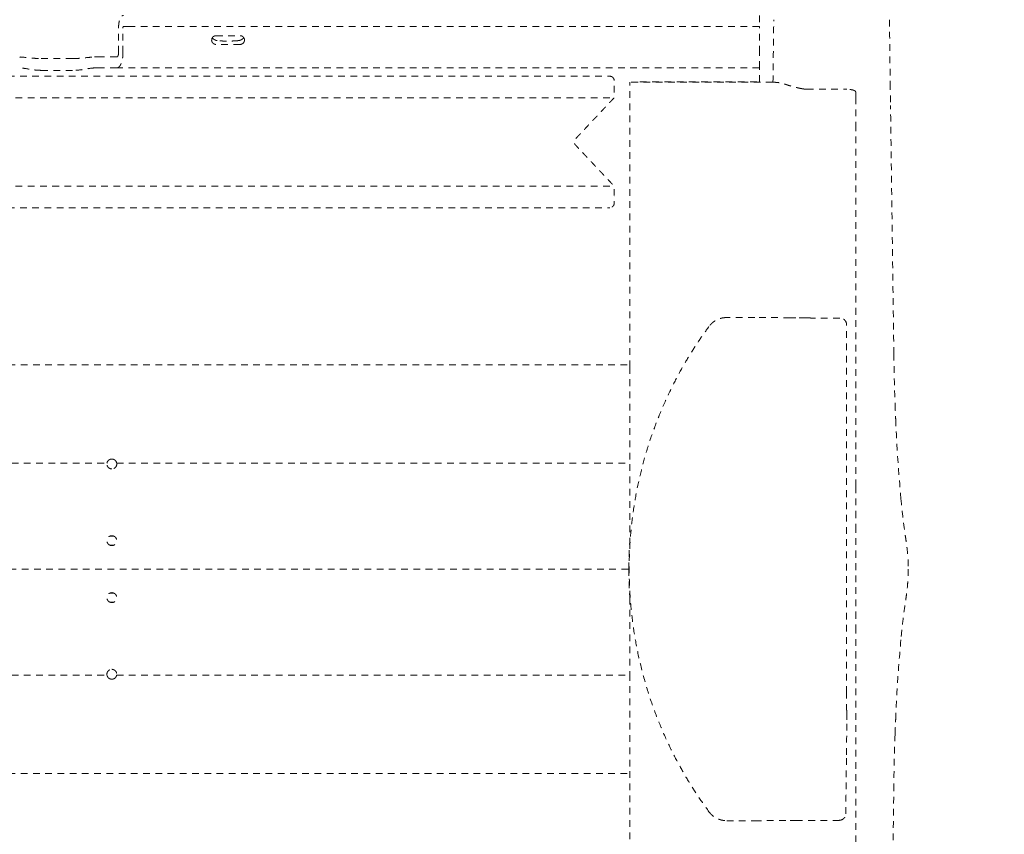
# Model space of a CAD drawing. Extents: x 1233 to 3865, y -5643 to 515.
# Drawn here: x 1330 to 1348, y -5443 to -5429 of the extents above; entities that cross this region are included whole.
import ezdxf

# ---------------------------------------------------------------- set-up
doc = ezdxf.new("R2010")
doc.units = 0
doc.header["$MEASUREMENT"] = 0
doc.linetypes.add('ACAD_ISO02W100', pattern=[15, 12, -3])
doc.layers.get('0').update_dxf_attribs({"linetype": 'CONTINUOUS'})
doc.layers.add('Hiddenline', color=3, linetype='ACAD_ISO02W100', lineweight=20)

msp = doc.modelspace()

# ---------------------------------------------------------------- linework, layer by layer
at = {"lineweight": 0}
msp.add_rational_spline([(1246.629, -5418.548), (1246.629, -5438.567), (1246.629, -5458.587), (1246.629, -5462.548), (1250.59, -5462.563), (1302.153, -5462.758), (1353.454, -5457.563), (1362.59, -5456.638), (1365.253, -5447.85), (1368.066, -5438.567), (1365.253, -5429.284), (1362.59, -5420.496), (1353.454, -5419.571), (1302.153, -5414.377), (1250.59, -5414.571), (1246.629, -5414.586), (1246.629, -5418.548)], [1, 1, 1, 0.708438642622, 1, 0.998630554836, 1, 0.832152767625, 1, 0.957019780916, 1, 0.832152767625, 1, 0.998630554836, 1, 0.708438642622, 1], degree=2, knots=[0, 0, 0, 1, 1, 2.567026, 2.567026, 2.671706, 2.671706, 3.847342, 3.847342, 4.435843, 4.435843, 5.611479, 5.611479, 5.71616, 5.71616, 7.283185, 7.283185, 7.283185], dxfattribs=at)
at = {"layer": 'Hiddenline', "ltscale": 0.01}
for points, weights in [([(1332.237, -5428.832), (1332.237, -5428.615), (1332.324, -5428.615)], [1, 0.707106793294, 1]), ([(1332.316, -5428.832), (1332.316, -5428.812), (1332.324, -5428.812)], [1, 0.707106793336, 1]), ([(1343.755, -5428.832), (1343.755, -5428.812), (1343.755, -5428.812)], [1, 0.707106781218, 1]), ([(1333.989, -5428.98), (1333.91, -5428.98), (1333.91, -5429.058)], [1, 0.707106781187, 1]), ([(1334.5, -5429.058), (1334.5, -5428.98), (1334.422, -5428.98)], [1, 0.707106781187, 1]), ([(1333.91, -5429.058), (1333.91, -5429.137), (1333.989, -5429.137)], [1, 0.707106781187, 1]), ([(1334.422, -5429.137), (1334.5, -5429.137), (1334.5, -5429.058)], [1, 0.707106781187, 1]), ([(1331.803, -5429.363), (1331.859, -5429.363), (1331.89, -5429.363)], [1, 0.986562806718, 1]), ([(1332.205, -5429.56), (1332.316, -5429.56), (1332.316, -5429.285)], [1, 0.707106793294, 1]), ([(1332.205, -5429.363), (1332.237, -5429.363), (1332.237, -5429.285)], [1, 0.707106793305, 1]), ([(1343.755, -5429.56), (1343.755, -5429.56), (1343.755, -5429.285)], [1, 0.707106781187, 1]), ([(1331.89, -5429.56), (1331.859, -5429.56), (1331.803, -5429.56)], [1, 0.986562806718, 1]), ([(1343.755, -5429.811), (1343.755, -5429.56), (1343.755, -5429.56)], [1, 0.825463639931, 1]), ([(1343.994, -5429.817), (1344.125, -5429.817), (1344.209, -5429.848)], [1, 0.905804465197, 1]), ([(1344.533, -5429.935), (1344.568, -5429.941), (1344.608, -5429.943)], [1, 0.972873174732, 0.986634649805]), ([(1345.487, -5429.993), (1345.487, -5429.944), (1345.33, -5429.944)], [1, 0.707106781187, 1]), ([(1345.487, -5430.088), (1345.487, -5430.203), (1345.487, -5430.574)], [1, 0.80996385838, 1]), ([(1344.411, -5434.052), (1344.359, -5434.051), (1344.31, -5434.05)], [1, 0.998587580992, 1]), ([(1346.195, -5435.596), (1346.195, -5435.597), (1346.195, -5435.599)], [0.975103812506, 0.986915941476, 1]), ([(1345.487, -5437.08), (1345.487, -5437.386), (1345.487, -5437.531)], [1, 0.858516110226, 1]), ([(1345.487, -5437.792), (1345.487, -5437.937), (1345.487, -5438.243)], [1, 0.858516110226, 1]), ([(1345.487, -5438.891), (1345.487, -5439.197), (1345.487, -5439.342)], [1, 0.858516110226, 1]), ([(1345.487, -5439.603), (1345.487, -5439.748), (1345.487, -5440.054)], [1, 0.858516110226, 1]), ([(1346.195, -5441.539), (1346.195, -5441.537), (1346.195, -5441.536)], [0.975103812506, 0.986915941476, 1]), ([(1344.31, -5443.084), (1344.359, -5443.084), (1344.411, -5443.083)], [1, 0.998724993615, 1])]:
    msp.add_rational_spline(points, weights, degree=2, dxfattribs=at)
for points, degree in [([(1343.755, -5428.615), (1343.755, -5428.812)], 1), ([(1332.237, -5429.285), (1332.237, -5428.832)], 1), ([(1332.316, -5429.285), (1332.316, -5428.832)], 1), ([(1332.324, -5428.812), (1332.411, -5428.812)], 1), ([(1343.755, -5428.812), (1332.411, -5428.812)], 1), ([(1343.755, -5429.285), (1343.755, -5428.832)], 1), ([(1344, -5429.817), (1344.005, -5429.443), (1344.01, -5429.068), (1344.014, -5428.693)], 3), ([(1346.094, -5428.693), (1346.098, -5429.074), (1346.103, -5429.454), (1346.108, -5429.833)], 3), ([(1333.989, -5428.98), (1334.422, -5428.98)], 1), ([(1334.422, -5429.137), (1333.989, -5429.137)], 1), ([(1334.009, -5429.067), (1334.006, -5429.067), (1334.003, -5429.067), (1334, -5429.066)], 3), ([(1334.404, -5429.066), (1334.401, -5429.067), (1334.398, -5429.067), (1334.395, -5429.067)], 3), ([(1332.205, -5429.363), (1331.89, -5429.363)], 1), ([(1330.847, -5429.391), (1331.416, -5429.391)], 1), ([(1299.225, -5429.709), (1341.067, -5429.709)], 1), ([(1330.847, -5429.603), (1331.416, -5429.603)], 1), ([(1332.205, -5429.56), (1331.89, -5429.56)], 1), ([(1343.755, -5429.56), (1332.205, -5429.56)], 1), ([(1343.994, -5429.817), (1341.427, -5429.817)], 1), ([(1341.427, -5429.817), (1341.427, -5429.854)], 1), ([(1341.427, -5434.936), (1341.427, -5429.854)], 1), ([(1341.609, -5429.811), (1343.755, -5429.811)], 1), ([(1343.755, -5429.811), (1343.755, -5429.817)], 1), ([(1346.108, -5429.833), (1346.109, -5429.983), (1346.111, -5430.107), (1346.113, -5430.232)], 3), ([(1344.608, -5429.943), (1345.33, -5429.944)], 1), ([(1345.487, -5429.993), (1345.487, -5430.088)], 1), ([(1299.146, -5430.093), (1341.146, -5430.095)], 1), ([(1346.173, -5434.699), (1346.113, -5430.232)], 1), ([(1345.487, -5430.574), (1345.487, -5437.08)], 1), ([(1299.146, -5431.685), (1341.146, -5431.685)], 1), ([(1299.225, -5432.071), (1341.067, -5432.071)], 1), ([(1343.672, -5434.046), (1343.168, -5434.046)], 1), ([(1344.31, -5434.05), (1344.275, -5434.05), (1344.205, -5434.049), (1344.108, -5434.048), (1344.018, -5434.047), (1343.935, -5434.047), (1343.859, -5434.046), (1343.79, -5434.046), (1343.728, -5434.046), (1343.69, -5434.046), (1343.672, -5434.046)], 3), ([(1344.703, -5434.055), (1344.703, -5434.055), (1344.703, -5434.055), (1344.701, -5434.055), (1344.698, -5434.054), (1344.694, -5434.054), (1344.688, -5434.054), (1344.681, -5434.054), (1344.673, -5434.054), (1344.664, -5434.053), (1344.655, -5434.053), (1344.646, -5434.053), (1344.637, -5434.053), (1344.629, -5434.053), (1344.622, -5434.053), (1344.615, -5434.053), (1344.608, -5434.053), (1344.601, -5434.053), (1344.595, -5434.053), (1344.592, -5434.053)], 3), ([(1345.203, -5434.055), (1344.703, -5434.055)], 1), ([(1345.322, -5440.791), (1345.323, -5434.174)], 1), ([(1298.799, -5434.893), (1341.427, -5434.893)], 1), ([(1346.195, -5435.596), (1346.198, -5435.689), (1346.202, -5435.783), (1346.206, -5435.876)], 3), ([(1346.206, -5435.876), (1346.225, -5436.357), (1346.26, -5436.84), (1346.3, -5437.299)], 3), ([(1320.195, -5436.663), (1332.028, -5436.663)], 1), ([(1332.203, -5436.663), (1341.427, -5436.663)], 1), ([(1345.487, -5437.531), (1345.487, -5437.792)], 1), ([(1332.075, -5437.977), (1332.156, -5437.977)], 1), ([(1332.079, -5438.136), (1332.153, -5438.136)], 1), ([(1341.409, -5438.567), (1341.409, -5438.396), (1341.415, -5438.225), (1341.427, -5438.054)], 3), ([(1345.487, -5438.243), (1345.487, -5438.891)], 1), ([(1298.817, -5438.569), (1341.409, -5438.568)], 1), ([(1341.409, -5438.567), (1341.409, -5438.739), (1341.415, -5438.91), (1341.427, -5439.08)], 3), ([(1332.079, -5438.999), (1332.153, -5438.999)], 1), ([(1332.075, -5439.158), (1332.156, -5439.158)], 1), ([(1345.487, -5439.342), (1345.487, -5439.603)], 1), ([(1345.487, -5440.054), (1345.487, -5446.561)], 1), ([(1320.195, -5440.472), (1332.028, -5440.472)], 1), ([(1332.203, -5440.472), (1341.427, -5440.472)], 1), ([(1345.328, -5441.216), (1345.325, -5441.114)], 1), ([(1345.328, -5441.276), (1345.328, -5441.272), (1345.328, -5441.265), (1345.328, -5441.254), (1345.328, -5441.245), (1345.328, -5441.235), (1345.328, -5441.226), (1345.328, -5441.219), (1345.328, -5441.216)], 3), ([(1346.195, -5441.539), (1346.183, -5441.837), (1346.177, -5442.138), (1346.173, -5442.438)], 3), ([(1345.309, -5442.964), (1345.321, -5441.906)], 1), ([(1298.799, -5442.241), (1341.427, -5442.241)], 1), ([(1341.427, -5442.198), (1341.427, -5447.28)], 1), ([(1346.173, -5442.438), (1346.157, -5443.643), (1346.14, -5444.848), (1346.124, -5446.052)], 3), ([(1343.168, -5443.088), (1343.672, -5443.088)], 1), ([(1343.672, -5443.088), (1343.709, -5443.088), (1343.784, -5443.088), (1343.905, -5443.088), (1344.024, -5443.087), (1344.129, -5443.086), (1344.227, -5443.085), (1344.283, -5443.085), (1344.31, -5443.084)], 3), ([(1344.636, -5443.082), (1345.19, -5443.082)], 1)]:
    msp.add_open_spline(points, degree=degree, dxfattribs=at)
for points, knots in [([(1334.488, -5429.015), (1334.483, -5429.021), (1334.479, -5429.026), (1334.468, -5429.036), (1334.462, -5429.041), (1334.45, -5429.05), (1334.444, -5429.053), (1334.429, -5429.06), (1334.421, -5429.063), (1334.41, -5429.065), (1334.407, -5429.066), (1334.404, -5429.066)], [0.0107533, 0.0107533, 0.0107533, 0.0107533, 0.0317344, 0.0317344, 0.0577245, 0.0577245, 0.0841845, 0.0841845, 0.1240813, 0.1240813, 0.138089, 0.138089, 0.138089, 0.138089]), ([(1334, -5429.066), (1333.992, -5429.065), (1333.984, -5429.063), (1333.967, -5429.056), (1333.96, -5429.052), (1333.946, -5429.044), (1333.941, -5429.04), (1333.93, -5429.03), (1333.925, -5429.025), (1333.92, -5429.019)], [0, 0, 0, 0, 0.0407754, 0.0407754, 0.0766099, 0.0766099, 0.0992796, 0.0992796, 0.1220839, 0.1220839, 0.1220839, 0.1220839]), ([(1334.395, -5429.067), (1334.381, -5429.07), (1334.363, -5429.071), (1334.322, -5429.074), (1334.3, -5429.075), (1334.254, -5429.077), (1334.23, -5429.077), (1334.182, -5429.077), (1334.158, -5429.077), (1334.113, -5429.076), (1334.091, -5429.075), (1334.052, -5429.072), (1334.035, -5429.071), (1334.017, -5429.069), (1334.013, -5429.068), (1334.009, -5429.067)], [0, 0, 0, 0, 0.0806765, 0.0806765, 0.155371, 0.155371, 0.2271587, 0.2271587, 0.2983215, 0.2983215, 0.369459, 0.369459, 0.4411565, 0.4411565, 0.4616407, 0.4616407, 0.4616407, 0.4616407]), ([(1330.459, -5429.363), (1330.471, -5429.363), (1330.483, -5429.364), (1330.54, -5429.367), (1330.596, -5429.375), (1330.688, -5429.384), (1330.72, -5429.386), (1330.784, -5429.39), (1330.816, -5429.391), (1330.847, -5429.391)], [-1.07464, -1.07464, -1.07464, -1.07464, -0.948965, -0.948965, -0.474482, -0.474482, -0.237241, -0.237241, 0, 0, 0, 0]), ([(1331.416, -5429.391), (1331.447, -5429.391), (1331.479, -5429.39), (1331.543, -5429.386), (1331.575, -5429.384), (1331.667, -5429.375), (1331.723, -5429.367), (1331.78, -5429.364), (1331.792, -5429.363), (1331.803, -5429.363)], [0, 0, 0, 0, 0.237241, 0.237241, 0.474482, 0.474482, 0.948965, 0.948965, 1.07464, 1.07464, 1.07464, 1.07464]), ([(1330.847, -5429.603), (1330.847, -5429.603), (1330.847, -5429.603), (1330.808, -5429.603), (1330.769, -5429.6), (1330.692, -5429.592), (1330.654, -5429.586), (1330.558, -5429.57), (1330.503, -5429.56), (1330.459, -5429.56)], [0, 0, 0, 0, 0, 0, 0.295407, 0.295407, 0.590814, 0.590814, 1.097405, 1.097405, 1.097405, 1.097405]), ([(1331.803, -5429.56), (1331.76, -5429.56), (1331.705, -5429.57), (1331.609, -5429.586), (1331.571, -5429.592), (1331.494, -5429.6), (1331.454, -5429.603), (1331.416, -5429.603)], [-1.097405, -1.097405, -1.097405, -1.097405, -0.590814, -0.590814, -0.295407, -0.295407, 0, 0, 0, 0]), ([(1344.209, -5429.848), (1344.224, -5429.854), (1344.24, -5429.86), (1344.256, -5429.865), (1344.272, -5429.871), (1344.289, -5429.876), (1344.306, -5429.881), (1344.31, -5429.882), (1344.313, -5429.883), (1344.316, -5429.884), (1344.33, -5429.888), (1344.345, -5429.892), (1344.359, -5429.896), (1344.377, -5429.901), (1344.396, -5429.905), (1344.415, -5429.91), (1344.434, -5429.914), (1344.453, -5429.919), (1344.473, -5429.923), (1344.489, -5429.927), (1344.507, -5429.93), (1344.524, -5429.933), (1344.527, -5429.934), (1344.53, -5429.934), (1344.533, -5429.935)], [0, 0, 0, 0, 0.166667, 0.166667, 0.166667, 0.333333, 0.333333, 0.333333, 0.364329, 0.364329, 0.364329, 0.5, 0.5, 0.5, 0.666667, 0.666667, 0.666667, 0.833333, 0.833333, 0.833333, 0.976736, 0.976736, 0.976736, 1, 1, 1, 1]), ([(1343.168, -5434.046), (1343.147, -5434.046), (1343.128, -5434.048), (1343.11, -5434.05), (1343.091, -5434.053), (1343.074, -5434.057), (1343.059, -5434.061), (1343.043, -5434.066), (1343.028, -5434.071), (1343.015, -5434.077), (1343.001, -5434.083), (1342.988, -5434.089), (1342.977, -5434.095), (1342.965, -5434.101), (1342.955, -5434.108), (1342.945, -5434.114), (1342.935, -5434.121), (1342.926, -5434.128), (1342.918, -5434.134), (1342.91, -5434.141), (1342.902, -5434.148), (1342.896, -5434.154), (1342.889, -5434.16), (1342.883, -5434.167), (1342.877, -5434.173), (1342.871, -5434.179), (1342.866, -5434.185), (1342.861, -5434.191), (1342.857, -5434.196), (1342.852, -5434.202), (1342.849, -5434.207)], [0, 0, 0, 0, 0.1, 0.1, 0.1, 0.2, 0.2, 0.2, 0.3, 0.3, 0.3, 0.4, 0.4, 0.4, 0.5, 0.5, 0.5, 0.6, 0.6, 0.6, 0.7, 0.7, 0.7, 0.8, 0.8, 0.8, 0.9, 0.9, 0.9, 1, 1, 1, 1]), ([(1344.592, -5434.053), (1344.578, -5434.053), (1344.563, -5434.053), (1344.549, -5434.053), (1344.535, -5434.053), (1344.52, -5434.052), (1344.505, -5434.052), (1344.49, -5434.052), (1344.475, -5434.052), (1344.459, -5434.052), (1344.443, -5434.052), (1344.427, -5434.052), (1344.411, -5434.052)], [0, 0, 0, 0, 0.25, 0.25, 0.25, 0.5, 0.5, 0.5, 0.75, 0.75, 0.75, 1, 1, 1, 1]), ([(1345.323, -5434.174), (1345.324, -5434.165), (1345.322, -5434.156), (1345.32, -5434.147), (1345.318, -5434.138), (1345.315, -5434.129), (1345.31, -5434.12), (1345.305, -5434.111), (1345.299, -5434.102), (1345.292, -5434.094), (1345.286, -5434.087), (1345.278, -5434.08), (1345.27, -5434.075), (1345.263, -5434.07), (1345.255, -5434.066), (1345.247, -5434.063), (1345.239, -5434.06), (1345.232, -5434.058), (1345.225, -5434.057), (1345.217, -5434.055), (1345.21, -5434.055), (1345.203, -5434.055)], [0, 0, 0, 0, 0.142857, 0.142857, 0.142857, 0.285714, 0.285714, 0.285714, 0.428571, 0.428571, 0.428571, 0.571429, 0.571429, 0.571429, 0.714286, 0.714286, 0.714286, 0.857143, 0.857143, 0.857143, 1, 1, 1, 1]), ([(1342.849, -5434.207), (1342.797, -5434.278), (1342.744, -5434.351), (1342.693, -5434.427), (1342.641, -5434.503), (1342.59, -5434.581), (1342.537, -5434.666), (1342.484, -5434.751), (1342.429, -5434.842), (1342.374, -5434.939), (1342.319, -5435.035), (1342.264, -5435.138), (1342.208, -5435.248), (1342.152, -5435.359), (1342.095, -5435.478), (1342.039, -5435.606), (1341.983, -5435.733), (1341.927, -5435.869), (1341.877, -5436.006), (1341.826, -5436.142), (1341.78, -5436.279), (1341.738, -5436.413), (1341.697, -5436.548), (1341.661, -5436.68), (1341.628, -5436.812), (1341.596, -5436.944), (1341.567, -5437.077), (1341.542, -5437.21), (1341.517, -5437.344), (1341.495, -5437.479), (1341.477, -5437.615), (1341.46, -5437.752), (1341.445, -5437.891), (1341.435, -5438.031), (1341.425, -5438.171), (1341.419, -5438.312), (1341.416, -5438.453), (1341.414, -5438.594), (1341.416, -5438.736), (1341.422, -5438.877), (1341.428, -5439.018), (1341.438, -5439.158), (1341.452, -5439.297), (1341.466, -5439.436), (1341.484, -5439.575), (1341.506, -5439.714), (1341.528, -5439.853), (1341.554, -5439.992), (1341.585, -5440.135), (1341.616, -5440.279), (1341.653, -5440.426), (1341.696, -5440.577), (1341.739, -5440.727), (1341.788, -5440.881), (1341.839, -5441.026), (1341.891, -5441.172), (1341.946, -5441.31), (1342, -5441.438), (1342.054, -5441.565), (1342.108, -5441.682), (1342.161, -5441.792), (1342.214, -5441.901), (1342.267, -5442.003), (1342.32, -5442.098), (1342.372, -5442.193), (1342.423, -5442.282), (1342.476, -5442.37), (1342.53, -5442.459), (1342.585, -5442.546), (1342.647, -5442.639), (1342.708, -5442.731), (1342.776, -5442.828), (1342.849, -5442.927)], [0, 0, 0, 0, 0.041667, 0.041667, 0.041667, 0.083333, 0.083333, 0.083333, 0.125, 0.125, 0.125, 0.166667, 0.166667, 0.166667, 0.208333, 0.208333, 0.208333, 0.25, 0.25, 0.25, 0.291667, 0.291667, 0.291667, 0.333333, 0.333333, 0.333333, 0.375, 0.375, 0.375, 0.416667, 0.416667, 0.416667, 0.458333, 0.458333, 0.458333, 0.5, 0.5, 0.5, 0.541667, 0.541667, 0.541667, 0.583333, 0.583333, 0.583333, 0.625, 0.625, 0.625, 0.666667, 0.666667, 0.666667, 0.708333, 0.708333, 0.708333, 0.75, 0.75, 0.75, 0.791667, 0.791667, 0.791667, 0.833333, 0.833333, 0.833333, 0.875, 0.875, 0.875, 0.916667, 0.916667, 0.916667, 0.958333, 0.958333, 0.958333, 1, 1, 1, 1]), ([(1346.173, -5434.699), (1346.173, -5434.722), (1346.173, -5434.746), (1346.174, -5434.771), (1346.174, -5434.796), (1346.174, -5434.822), (1346.175, -5434.848), (1346.175, -5434.875), (1346.176, -5434.903), (1346.176, -5434.933), (1346.177, -5434.962), (1346.177, -5434.992), (1346.178, -5435.023), (1346.178, -5435.055), (1346.179, -5435.088), (1346.18, -5435.122), (1346.181, -5435.156), (1346.182, -5435.191), (1346.183, -5435.228), (1346.184, -5435.264), (1346.185, -5435.303), (1346.186, -5435.342), (1346.187, -5435.382), (1346.188, -5435.423), (1346.19, -5435.466), (1346.191, -5435.508), (1346.193, -5435.553), (1346.195, -5435.599)], [0, 0, 0, 0, 0.111111, 0.111111, 0.111111, 0.222222, 0.222222, 0.222222, 0.333333, 0.333333, 0.333333, 0.444444, 0.444444, 0.444444, 0.555556, 0.555556, 0.555556, 0.666667, 0.666667, 0.666667, 0.777778, 0.777778, 0.777778, 0.888889, 0.888889, 0.888889, 1, 1, 1, 1]), ([(1341.427, -5434.936), (1341.427, -5434.936), (1341.427, -5434.936), (1341.427, -5434.936), (1341.427, -5435.066), (1341.427, -5435.2), (1341.427, -5435.338), (1341.427, -5435.476), (1341.427, -5435.62), (1341.427, -5435.766), (1341.427, -5435.912), (1341.427, -5436.062), (1341.427, -5436.215), (1341.427, -5436.367), (1341.427, -5436.524), (1341.427, -5436.683)], [0, 0, 0, 0, 0.000328, 0.000328, 0.000328, 0.249871, 0.249871, 0.249871, 0.49991, 0.49991, 0.49991, 0.74995, 0.74995, 0.74995, 1, 1, 1, 1]), ([(1346.195, -5435.599), (1346.196, -5435.634), (1346.199, -5435.703), (1346.203, -5435.795), (1346.205, -5435.85), (1346.206, -5435.876)], [0, 0, 0, 0, 0.0714286, 0.1428571, 0.2110127, 0.2110127, 0.2110127, 0.2110127]), ([(1332.028, -5436.663), (1332.03, -5436.653), (1332.033, -5436.643), (1332.043, -5436.625), (1332.05, -5436.618), (1332.063, -5436.605), (1332.071, -5436.601), (1332.089, -5436.592), (1332.101, -5436.589), (1332.113, -5436.589), (1332.114, -5436.589), (1332.115, -5436.589), (1332.115, -5436.589), (1332.115, -5436.589), (1332.115, -5436.589), (1332.116, -5436.589), (1332.116, -5436.589), (1332.116, -5436.589)], [0, 0, 0, 0, 0.0782637, 0.0782637, 0.1541647, 0.1541647, 0.2211226, 0.2211226, 0.3099669, 0.3099669, 0.315046, 0.315046, 0.316938, 0.316938, 0.3182228, 0.3182228, 0.318297, 0.318297, 0.318297, 0.318297]), ([(1332.116, -5436.589), (1332.116, -5436.589), (1332.116, -5436.589), (1332.116, -5436.589), (1332.117, -5436.589), (1332.117, -5436.589), (1332.118, -5436.589), (1332.126, -5436.589), (1332.133, -5436.59), (1332.147, -5436.594), (1332.154, -5436.597), (1332.169, -5436.606), (1332.176, -5436.612), (1332.188, -5436.626), (1332.193, -5436.633), (1332.199, -5436.648), (1332.202, -5436.655), (1332.203, -5436.663)], [0.318297, 0.318297, 0.318297, 0.318297, 0.319481, 0.319481, 0.321242, 0.321242, 0.325493, 0.325493, 0.3802266, 0.3802266, 0.4399659, 0.4399659, 0.5106826, 0.5106826, 0.5774637, 0.5774637, 0.6363291, 0.6363291, 0.6363291, 0.6363291]), ([(1332.116, -5436.766), (1332.115, -5436.766), (1332.115, -5436.766), (1332.115, -5436.766), (1332.115, -5436.766), (1332.114, -5436.766), (1332.113, -5436.766), (1332.103, -5436.766), (1332.095, -5436.764), (1332.078, -5436.758), (1332.071, -5436.754), (1332.057, -5436.744), (1332.05, -5436.737), (1332.038, -5436.721), (1332.033, -5436.712), (1332.029, -5436.695), (1332.028, -5436.689), (1332.027, -5436.679), (1332.027, -5436.676), (1332.027, -5436.669), (1332.028, -5436.666), (1332.028, -5436.663)], [0.3955614, 0.3955614, 0.3955614, 0.3955614, 0.3969688, 0.3969688, 0.399047, 0.399047, 0.4041106, 0.4041106, 0.4718172, 0.4718172, 0.5350348, 0.5350348, 0.60818, 0.60818, 0.6890865, 0.6890865, 0.740172, 0.740172, 0.7654576, 0.7654576, 0.7909942, 0.7909942, 0.7909942, 0.7909942]), ([(1332.203, -5436.663), (1332.204, -5436.667), (1332.204, -5436.671), (1332.204, -5436.676), (1332.204, -5436.677), (1332.204, -5436.681), (1332.204, -5436.682), (1332.204, -5436.687), (1332.204, -5436.689), (1332.202, -5436.701), (1332.198, -5436.711), (1332.189, -5436.729), (1332.182, -5436.736), (1332.169, -5436.749), (1332.161, -5436.754), (1332.143, -5436.763), (1332.131, -5436.765), (1332.119, -5436.766), (1332.118, -5436.766), (1332.117, -5436.766), (1332.117, -5436.766), (1332.116, -5436.766), (1332.116, -5436.766), (1332.116, -5436.766), (1332.116, -5436.766), (1332.116, -5436.766)], [0, 0, 0, 0, 0.031671, 0.031671, 0.0421353, 0.0421353, 0.0560784, 0.0560784, 0.0747344, 0.0747344, 0.152955, 0.152955, 0.2291836, 0.2291836, 0.2965878, 0.2965878, 0.3859369, 0.3859369, 0.3917851, 0.3917851, 0.3939877, 0.3939877, 0.3954908, 0.3954908, 0.3955614, 0.3955614, 0.3955614, 0.3955614]), ([(1341.427, -5436.683), (1341.427, -5436.769), (1341.427, -5436.851), (1341.427, -5436.929), (1341.427, -5437.007), (1341.427, -5437.082), (1341.427, -5437.153), (1341.427, -5437.224), (1341.427, -5437.292), (1341.427, -5437.359), (1341.427, -5437.425), (1341.427, -5437.49), (1341.427, -5437.556), (1341.427, -5437.622), (1341.427, -5437.688), (1341.427, -5437.754), (1341.427, -5437.821), (1341.427, -5437.889), (1341.427, -5437.956), (1341.427, -5437.989), (1341.427, -5438.022), (1341.427, -5438.054)], [0, 0, 0, 0, 0.1111001, 0.1111001, 0.1111001, 0.2222126, 0.2222126, 0.2222126, 0.3333251, 0.3333251, 0.3333251, 0.4444375, 0.4444375, 0.4444375, 0.55555, 0.55555, 0.55555, 0.6666625, 0.6666625, 0.6666625, 0.7201544, 0.7201544, 0.7201544, 0.7201544]), ([(1346.3, -5437.3), (1346.322, -5437.553), (1346.352, -5437.778), (1346.383, -5437.993), (1346.388, -5438.024), (1346.396, -5438.083), (1346.4, -5438.111), (1346.407, -5438.167), (1346.411, -5438.196), (1346.418, -5438.267), (1346.422, -5438.311), (1346.429, -5438.412), (1346.431, -5438.471), (1346.432, -5438.542), (1346.432, -5438.555), (1346.432, -5438.567)], [0, 0, 0, 0, 0.8918, 0.8918, 1.047424, 1.047424, 1.164506, 1.164506, 1.265916, 1.265916, 1.399868, 1.399868, 1.576058, 1.576058, 1.613379, 1.613379, 1.613379, 1.613379]), ([(1332.116, -5438.144), (1332.116, -5438.144), (1332.116, -5438.144), (1332.115, -5438.144), (1332.115, -5438.144), (1332.115, -5438.144), (1332.115, -5438.144), (1332.113, -5438.144), (1332.113, -5438.144), (1332.107, -5438.144), (1332.102, -5438.143), (1332.091, -5438.141), (1332.084, -5438.138), (1332.069, -5438.131), (1332.062, -5438.126), (1332.048, -5438.113), (1332.042, -5438.106), (1332.032, -5438.087), (1332.029, -5438.077), (1332.027, -5438.063), (1332.027, -5438.061), (1332.027, -5438.056), (1332.027, -5438.055), (1332.027, -5438.042), (1332.03, -5438.03), (1332.039, -5438.009), (1332.046, -5437.999), (1332.061, -5437.986), (1332.068, -5437.98), (1332.085, -5437.972), (1332.094, -5437.969), (1332.107, -5437.967), (1332.11, -5437.967), (1332.114, -5437.967), (1332.114, -5437.967), (1332.115, -5437.967), (1332.115, -5437.967), (1332.115, -5437.967), (1332.116, -5437.967), (1332.116, -5437.967)], [0.7086428, 0.7086428, 0.7086428, 0.7086428, 0.7089014, 0.7089014, 0.7101815, 0.7101815, 0.712205, 0.712205, 0.7186289, 0.7186289, 0.7544554, 0.7544554, 0.8098561, 0.8098561, 0.8776651, 0.8776651, 0.9533987, 0.9533987, 1.0353417, 1.0353417, 1.0571825, 1.0571825, 1.0681483, 1.0681483, 1.1575883, 1.1575883, 1.2448714, 1.2448714, 1.3109197, 1.3109197, 1.388732, 1.388732, 1.4115203, 1.4115203, 1.4148038, 1.4148038, 1.4163314, 1.4163314, 1.4172569, 1.4172569, 1.4172569, 1.4172569]), ([(1332.116, -5437.967), (1332.116, -5437.967), (1332.116, -5437.967), (1332.116, -5437.967), (1332.117, -5437.967), (1332.117, -5437.967), (1332.118, -5437.967), (1332.128, -5437.967), (1332.137, -5437.969), (1332.154, -5437.975), (1332.161, -5437.979), (1332.175, -5437.989), (1332.182, -5437.996), (1332.194, -5438.013), (1332.198, -5438.022), (1332.203, -5438.038), (1332.204, -5438.043), (1332.204, -5438.05), (1332.204, -5438.052), (1332.204, -5438.055), (1332.204, -5438.056), (1332.204, -5438.069), (1332.201, -5438.081), (1332.192, -5438.102), (1332.185, -5438.111), (1332.171, -5438.125), (1332.164, -5438.13), (1332.147, -5438.139), (1332.137, -5438.142), (1332.124, -5438.144), (1332.121, -5438.144), (1332.118, -5438.144), (1332.117, -5438.144), (1332.116, -5438.144), (1332.116, -5438.144), (1332.116, -5438.144), (1332.116, -5438.144), (1332.116, -5438.144)], [1.4172569, 1.4172569, 1.4172569, 1.4172569, 1.4184727, 1.4184727, 1.4202183, 1.4202183, 1.4246508, 1.4246508, 1.495158, 1.495158, 1.5588999, 1.5588999, 1.6319136, 1.6319136, 1.7116209, 1.7116209, 1.7546847, 1.7546847, 1.7656391, 1.7656391, 1.776606, 1.776606, 1.866012, 1.866012, 1.9532443, 1.9532443, 2.019516, 2.019516, 2.0973539, 2.0973539, 2.1201443, 2.1201443, 2.1234377, 2.1234377, 2.1249709, 2.1249709, 2.1258989, 2.1258989, 2.1258989, 2.1258989]), ([(1346.432, -5438.567), (1346.432, -5438.637), (1346.429, -5438.707), (1346.421, -5438.832), (1346.416, -5438.889), (1346.405, -5438.988), (1346.399, -5439.03), (1346.389, -5439.103), (1346.384, -5439.135), (1346.365, -5439.267), (1346.35, -5439.375), (1346.323, -5439.601), (1346.311, -5439.715), (1346.3, -5439.835)], [0, 0, 0, 0, 0.20902, 0.20902, 0.382904, 0.382904, 0.550448, 0.550448, 0.711362, 0.711362, 1.195233, 1.195233, 1.616349, 1.616349, 1.616349, 1.616349]), ([(1332.116, -5439.168), (1332.116, -5439.168), (1332.116, -5439.168), (1332.115, -5439.168), (1332.115, -5439.168), (1332.115, -5439.168), (1332.115, -5439.168), (1332.113, -5439.168), (1332.113, -5439.168), (1332.107, -5439.167), (1332.103, -5439.167), (1332.091, -5439.164), (1332.084, -5439.162), (1332.069, -5439.155), (1332.062, -5439.15), (1332.048, -5439.137), (1332.042, -5439.129), (1332.032, -5439.111), (1332.029, -5439.101), (1332.027, -5439.087), (1332.027, -5439.084), (1332.027, -5439.08), (1332.027, -5439.079), (1332.027, -5439.066), (1332.03, -5439.054), (1332.039, -5439.033), (1332.046, -5439.023), (1332.06, -5439.009), (1332.068, -5439.004), (1332.085, -5438.996), (1332.094, -5438.992), (1332.107, -5438.991), (1332.11, -5438.991), (1332.114, -5438.99), (1332.114, -5438.99), (1332.115, -5438.99), (1332.115, -5438.99), (1332.115, -5438.99), (1332.116, -5438.99), (1332.116, -5438.99)], [0.7086403, 0.7086403, 0.7086403, 0.7086403, 0.7088945, 0.7088945, 0.7101711, 0.7101711, 0.7121859, 0.7121859, 0.7185566, 0.7185566, 0.7539645, 0.7539645, 0.809184, 0.809184, 0.8769075, 0.8769075, 0.9526332, 0.9526332, 1.0346128, 1.0346128, 1.0564583, 1.0564583, 1.0674246, 1.0674246, 1.1568345, 1.1568345, 1.2440955, 1.2440955, 1.3108917, 1.3108917, 1.3887486, 1.3887486, 1.4114966, 1.4114966, 1.4147932, 1.4147932, 1.4163291, 1.4163291, 1.4172579, 1.4172579, 1.4172579, 1.4172579]), ([(1332.116, -5438.99), (1332.116, -5438.99), (1332.116, -5438.99), (1332.116, -5438.99), (1332.117, -5438.99), (1332.117, -5438.99), (1332.118, -5438.99), (1332.128, -5438.991), (1332.137, -5438.993), (1332.154, -5438.999), (1332.161, -5439.003), (1332.176, -5439.013), (1332.183, -5439.02), (1332.194, -5439.037), (1332.199, -5439.046), (1332.203, -5439.062), (1332.204, -5439.067), (1332.204, -5439.074), (1332.204, -5439.076), (1332.204, -5439.079), (1332.204, -5439.08), (1332.204, -5439.093), (1332.201, -5439.105), (1332.192, -5439.126), (1332.185, -5439.135), (1332.171, -5439.149), (1332.164, -5439.154), (1332.147, -5439.163), (1332.137, -5439.166), (1332.124, -5439.167), (1332.121, -5439.168), (1332.118, -5439.168), (1332.117, -5439.168), (1332.116, -5439.168), (1332.116, -5439.168), (1332.116, -5439.168), (1332.116, -5439.168), (1332.116, -5439.168)], [1.4172579, 1.4172579, 1.4172579, 1.4172579, 1.4184833, 1.4184833, 1.4202415, 1.4202415, 1.4247109, 1.4247109, 1.4961071, 1.4961071, 1.5600343, 1.5600343, 1.6331269, 1.6331269, 1.7128441, 1.7128441, 1.7559001, 1.7559001, 1.7668537, 1.7668537, 1.7778207, 1.7778207, 1.8672535, 1.8672535, 1.9544812, 1.9544812, 2.0194201, 2.0194201, 2.0970941, 2.0970941, 2.1201353, 2.1201353, 2.1234354, 2.1234354, 2.1249682, 2.1249682, 2.1258989, 2.1258989, 2.1258989, 2.1258989]), ([(1341.427, -5439.08), (1341.427, -5439.113), (1341.427, -5439.147), (1341.427, -5439.18), (1341.427, -5439.248), (1341.427, -5439.316), (1341.427, -5439.383), (1341.427, -5439.45), (1341.427, -5439.516), (1341.427, -5439.582), (1341.427, -5439.648), (1341.427, -5439.713), (1341.427, -5439.779), (1341.427, -5439.846), (1341.427, -5439.913), (1341.427, -5439.984), (1341.427, -5440.055), (1341.427, -5440.129), (1341.427, -5440.207), (1341.427, -5440.285), (1341.427, -5440.367), (1341.427, -5440.452)], [0.2788174, 0.2788174, 0.2788174, 0.2788174, 0.3333485, 0.3333485, 0.3333485, 0.4444609, 0.4444609, 0.4444609, 0.5555733, 0.5555733, 0.5555733, 0.6666857, 0.6666857, 0.6666857, 0.7777981, 0.7777981, 0.7777981, 0.8889105, 0.8889105, 0.8889105, 1, 1, 1, 1]), ([(1346.3, -5439.836), (1346.271, -5440.164), (1346.244, -5440.506), (1346.218, -5440.985), (1346.211, -5441.122), (1346.206, -5441.258)], [0, 0, 0, 0, 1.075904, 1.075904, 1.503704, 1.503704, 1.503704, 1.503704]), ([(1332.028, -5440.472), (1332.028, -5440.468), (1332.027, -5440.464), (1332.027, -5440.458), (1332.027, -5440.457), (1332.027, -5440.454), (1332.027, -5440.452), (1332.028, -5440.448), (1332.028, -5440.445), (1332.03, -5440.433), (1332.033, -5440.423), (1332.043, -5440.406), (1332.049, -5440.398), (1332.063, -5440.385), (1332.07, -5440.381), (1332.089, -5440.372), (1332.1, -5440.369), (1332.113, -5440.368), (1332.113, -5440.368), (1332.114, -5440.368), (1332.115, -5440.368), (1332.115, -5440.368), (1332.115, -5440.368), (1332.116, -5440.368), (1332.116, -5440.368), (1332.116, -5440.368)], [0, 0, 0, 0, 0.0316789, 0.0316789, 0.0421462, 0.0421462, 0.0560938, 0.0560938, 0.0747565, 0.0747565, 0.153018, 0.153018, 0.2292321, 0.2292321, 0.2966185, 0.2966185, 0.3859469, 0.3859469, 0.3917474, 0.3917474, 0.3939311, 0.3939311, 0.3954211, 0.3954211, 0.3954916, 0.3954916, 0.3954916, 0.3954916]), ([(1332.116, -5440.546), (1332.116, -5440.546), (1332.115, -5440.546), (1332.115, -5440.546), (1332.115, -5440.546), (1332.114, -5440.546), (1332.113, -5440.546), (1332.105, -5440.545), (1332.098, -5440.544), (1332.084, -5440.54), (1332.076, -5440.537), (1332.062, -5440.528), (1332.055, -5440.522), (1332.043, -5440.508), (1332.038, -5440.501), (1332.032, -5440.487), (1332.03, -5440.479), (1332.028, -5440.472)], [0.3183628, 0.3183628, 0.3183628, 0.3183628, 0.3195696, 0.3195696, 0.3213635, 0.3213635, 0.3256972, 0.3256972, 0.3816818, 0.3816818, 0.4417785, 0.4417785, 0.5127434, 0.5127434, 0.5783845, 0.5783845, 0.6364603, 0.6364603, 0.6364603, 0.6364603]), ([(1332.116, -5440.368), (1332.116, -5440.368), (1332.116, -5440.368), (1332.116, -5440.368), (1332.117, -5440.368), (1332.118, -5440.368), (1332.118, -5440.368), (1332.128, -5440.369), (1332.136, -5440.37), (1332.153, -5440.376), (1332.16, -5440.38), (1332.174, -5440.39), (1332.181, -5440.397), (1332.193, -5440.413), (1332.198, -5440.422), (1332.203, -5440.439), (1332.204, -5440.445), (1332.204, -5440.455), (1332.204, -5440.459), (1332.204, -5440.465), (1332.204, -5440.469), (1332.203, -5440.472)], [0.3954916, 0.3954916, 0.3954916, 0.3954916, 0.396886, 0.396886, 0.3989455, 0.3989455, 0.4039618, 0.4039618, 0.4709528, 0.4709528, 0.5340019, 0.5340019, 0.6070272, 0.6070272, 0.6878294, 0.6878294, 0.7394914, 0.7394914, 0.7650454, 0.7650454, 0.7908508, 0.7908508, 0.7908508, 0.7908508]), ([(1332.203, -5440.472), (1332.201, -5440.482), (1332.198, -5440.491), (1332.188, -5440.509), (1332.182, -5440.517), (1332.168, -5440.529), (1332.161, -5440.534), (1332.142, -5440.542), (1332.131, -5440.545), (1332.118, -5440.546), (1332.118, -5440.546), (1332.117, -5440.546), (1332.116, -5440.546), (1332.116, -5440.546), (1332.116, -5440.546), (1332.116, -5440.546), (1332.116, -5440.546), (1332.116, -5440.546)], [0, 0, 0, 0, 0.0780754, 0.0780754, 0.1540125, 0.1540125, 0.2210072, 0.2210072, 0.3098934, 0.3098934, 0.3150558, 0.3150558, 0.3169807, 0.3169807, 0.3182885, 0.3182885, 0.3183628, 0.3183628, 0.3183628, 0.3183628]), ([(1341.427, -5440.452), (1341.427, -5440.614), (1341.427, -5440.772), (1341.427, -5440.927), (1341.427, -5441.081), (1341.427, -5441.232), (1341.427, -5441.379), (1341.427, -5441.525), (1341.427, -5441.668), (1341.427, -5441.804), (1341.427, -5441.941), (1341.427, -5442.072), (1341.427, -5442.198)], [0, 0, 0, 0, 0.25022, 0.25022, 0.25022, 0.500413, 0.500413, 0.500413, 0.750606, 0.750606, 0.750606, 1, 1, 1, 1]), ([(1345.325, -5441.114), (1345.325, -5441.103), (1345.324, -5441.091), (1345.324, -5441.079), (1345.324, -5441.066), (1345.323, -5441.052), (1345.323, -5441.037), (1345.323, -5441.022), (1345.323, -5441.006), (1345.323, -5440.988), (1345.322, -5440.97), (1345.322, -5440.951), (1345.322, -5440.931), (1345.322, -5440.91), (1345.322, -5440.888), (1345.322, -5440.864), (1345.322, -5440.841), (1345.322, -5440.816), (1345.322, -5440.791)], [0, 0, 0, 0, 0.166667, 0.166667, 0.166667, 0.333333, 0.333333, 0.333333, 0.5, 0.5, 0.5, 0.666667, 0.666667, 0.666667, 0.833333, 0.833333, 0.833333, 1, 1, 1, 1]), ([(1345.321, -5441.906), (1345.322, -5441.839), (1345.323, -5441.77), (1345.324, -5441.703), (1345.324, -5441.635), (1345.325, -5441.569), (1345.326, -5441.498), (1345.327, -5441.428), (1345.327, -5441.353), (1345.328, -5441.276)], [0, 0, 0, 0, 0.333333, 0.333333, 0.333333, 0.666667, 0.666667, 0.666667, 1, 1, 1, 1]), ([(1346.195, -5441.536), (1346.196, -5441.5), (1346.199, -5441.432), (1346.203, -5441.34), (1346.205, -5441.284), (1346.206, -5441.258)], [0, 0, 0, 0, 0.0714286, 0.1428571, 0.2110127, 0.2110127, 0.2110127, 0.2110127]), ([(1342.849, -5442.927), (1342.86, -5442.943), (1342.873, -5442.958), (1342.886, -5442.971), (1342.899, -5442.984), (1342.912, -5442.996), (1342.926, -5443.006), (1342.939, -5443.016), (1342.953, -5443.025), (1342.966, -5443.033), (1342.98, -5443.041), (1342.993, -5443.048), (1343.007, -5443.054), (1343.02, -5443.06), (1343.033, -5443.065), (1343.046, -5443.069), (1343.059, -5443.073), (1343.071, -5443.077), (1343.084, -5443.079), (1343.097, -5443.082), (1343.11, -5443.084), (1343.123, -5443.086), (1343.137, -5443.087), (1343.152, -5443.088), (1343.168, -5443.088)], [0, 0, 0, 0, 0.125, 0.125, 0.125, 0.25, 0.25, 0.25, 0.375, 0.375, 0.375, 0.5, 0.5, 0.5, 0.625, 0.625, 0.625, 0.75, 0.75, 0.75, 0.875, 0.875, 0.875, 1, 1, 1, 1]), ([(1345.19, -5443.082), (1345.197, -5443.082), (1345.205, -5443.081), (1345.212, -5443.08), (1345.22, -5443.078), (1345.228, -5443.076), (1345.236, -5443.073), (1345.244, -5443.069), (1345.252, -5443.065), (1345.26, -5443.059), (1345.268, -5443.053), (1345.276, -5443.046), (1345.282, -5443.038), (1345.289, -5443.031), (1345.294, -5443.022), (1345.298, -5443.013), (1345.302, -5443.004), (1345.305, -5442.995), (1345.307, -5442.987), (1345.309, -5442.979), (1345.309, -5442.971), (1345.309, -5442.964)], [0, 0, 0, 0, 0.142857, 0.142857, 0.142857, 0.285714, 0.285714, 0.285714, 0.428571, 0.428571, 0.428571, 0.571429, 0.571429, 0.571429, 0.714286, 0.714286, 0.714286, 0.857143, 0.857143, 0.857143, 1, 1, 1, 1]), ([(1344.411, -5443.083), (1344.418, -5443.083), (1344.426, -5443.083), (1344.434, -5443.083), (1344.442, -5443.083), (1344.45, -5443.083), (1344.459, -5443.082), (1344.467, -5443.082), (1344.477, -5443.082), (1344.486, -5443.082), (1344.496, -5443.082), (1344.507, -5443.082), (1344.518, -5443.082), (1344.529, -5443.082), (1344.541, -5443.082), (1344.553, -5443.082), (1344.566, -5443.082), (1344.579, -5443.082), (1344.593, -5443.082), (1344.606, -5443.082), (1344.621, -5443.082), (1344.636, -5443.082)], [0, 0, 0, 0, 0.142857, 0.142857, 0.142857, 0.285714, 0.285714, 0.285714, 0.428571, 0.428571, 0.428571, 0.571429, 0.571429, 0.571429, 0.714286, 0.714286, 0.714286, 0.857143, 0.857143, 0.857143, 1, 1, 1, 1])]:
    msp.add_open_spline(points, degree=3, knots=knots, dxfattribs=at)
msp.add_rational_spline([(1341.067, -5429.709), (1341.146, -5429.709), (1341.146, -5429.788), (1341.146, -5429.925), (1341.146, -5430.062), (1341.146, -5430.083), (1341.146, -5430.095), (1341.017, -5430.232), (1340.888, -5430.369), (1340.833, -5430.428), (1340.737, -5430.53), (1340.593, -5430.683), (1340.449, -5430.836), (1340.398, -5430.89), (1340.449, -5430.944), (1340.593, -5431.097), (1340.737, -5431.25), (1340.833, -5431.353), (1340.888, -5431.411), (1341.017, -5431.548), (1341.146, -5431.685), (1341.146, -5431.697), (1341.146, -5431.718), (1341.146, -5431.855), (1341.146, -5431.992), (1341.146, -5432.071), (1341.067, -5432.071)], [1, 0.707106781187, 1, 1, 1, 0.887010833178, 1, 1, 1, 0.887010833178, 1, 1, 1, 0.728435636989, 1, 1, 1, 0.887010833178, 1, 1, 1, 0.887010833178, 1, 1, 1, 0.707106781187, 1], degree=2, knots=[0, 0, 0, 1.570796, 1.570796, 2.570796, 2.570796, 3.530727, 3.530727, 4.530727, 4.530727, 5.490659, 5.490659, 6.490659, 6.490659, 8.00018, 8.00018, 9.00018, 9.00018, 9.960111, 9.960111, 10.960111, 10.960111, 11.920042, 11.920042, 12.920042, 12.920042, 14.490838, 14.490838, 14.490838], dxfattribs=at)

doc.saveas('drawing.dxf')
